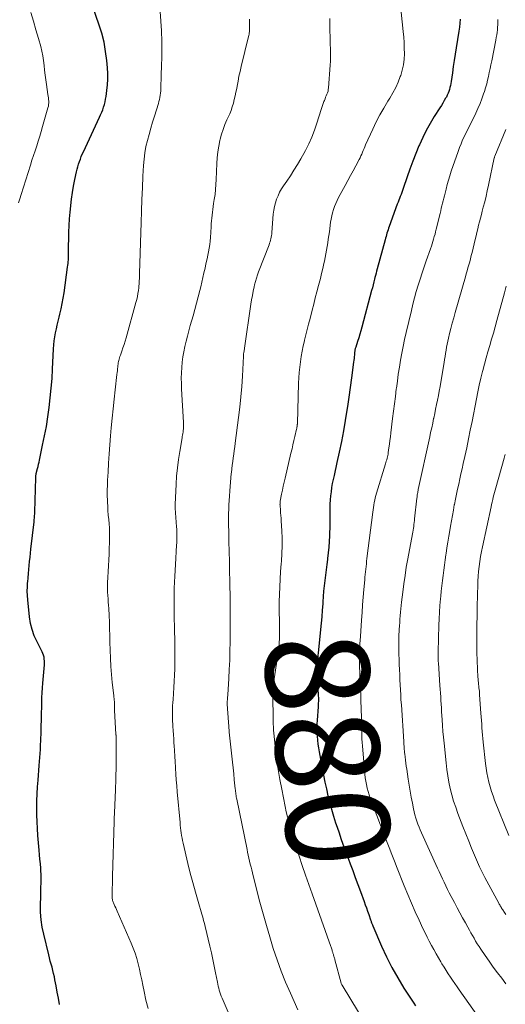
# Model space of a CAD drawing. Units: feet. Extents: x 2055000 to 2060005, y 534996 to 540000.
# Drawn here: x 2055201 to 2055295, y 535788 to 535979 of the extents above; entities that cross this region are included whole.
import ezdxf
from ezdxf.enums import TextEntityAlignment as Align

# ---------------------------------------------------------------- set-up
doc = ezdxf.new("R2010")
doc.units = ezdxf.units.FT
doc.header["$LTSCALE"] = 100
doc.header["$MEASUREMENT"] = 0
for name, color, linetype, lineweight in [('CONTOUR INDEX', 32, 'Continuous', 25), ('CONTOUR INDEX LABEL', 7, 'Continuous', 15), ('CONTOUR INTERMEDIATE', 40, 'Continuous', 15)]:
    doc.layers.add(name, color=color, linetype=linetype, lineweight=lineweight)
doc.styles.add('slant', font='romans.shx', dxfattribs={"oblique": 14.999978})

msp = doc.modelspace()

# ---------------------------------------------------------------- linework, layer by layer
at = {"layer": 'CONTOUR INDEX', "flags": 128}
for points, elevation in [([(2055208.54, 535788.46), (2055208.31, 535789.65), (2055208.09, 535790.84), (2055207.87, 535792.03), (2055207.66, 535793.18), (2055207.54, 535793.8), (2055207.4, 535794.41), (2055207.25, 535795.02), (2055207.09, 535795.63), (2055206.92, 535796.23), (2055206.76, 535796.84), (2055206.6, 535797.45), (2055206.45, 535798.06), (2055205.49, 535802), (2055205.2, 535803.4), (2055204.99, 535804.82), (2055204.89, 535806.25), (2055204.86, 535807.68), (2055204.9, 535809.34), (2055204.91, 535809.95), (2055204.93, 535810.57), (2055204.95, 535811.18), (2055204.98, 535811.79), (2055205, 535812.4), (2055205, 535813.01), (2055204.98, 535813.62), (2055204.94, 535814.23), (2055204.9, 535814.76), (2055204.84, 535815.63), (2055204.76, 535816.5), (2055204.69, 535817.37), (2055204.62, 535818.24), (2055204.37, 535821.07), (2055204.27, 535822.42), (2055204.19, 535823.76), (2055204.16, 535825.1), (2055204.14, 535826.45), (2055204.17, 535827.79), (2055204.21, 535829.14), (2055204.29, 535830.48), (2055204.39, 535831.82), (2055204.63, 535834.61), (2055204.7, 535835.4), (2055204.75, 535836.18), (2055204.8, 535836.97), (2055204.84, 535837.75), (2055204.86, 535838.05), (2055204.89, 535838.69), (2055204.92, 535839.33), (2055204.94, 535839.96), (2055204.97, 535840.6), (2055204.99, 535841.24), (2055205.01, 535841.88), (2055205.02, 535842.52), (2055205.04, 535843.15), (2055205.04, 535843.4), (2055205.06, 535844.16), (2055205.07, 535844.92), (2055205.09, 535845.68), (2055205.11, 535846.45), (2055205.12, 535846.8), (2055205.15, 535847.74), (2055205.19, 535848.68), (2055205.26, 535849.62), (2055205.33, 535850.55), (2055205.64, 535854.1), (2055205.66, 535854.47), (2055205.65, 535854.84), (2055205.6, 535855.2), (2055205.54, 535855.57), (2055205.44, 535855.93), (2055205.32, 535856.28), (2055205.18, 535856.62), (2055205.02, 535856.96), (2055204.19, 535858.55), (2055203.67, 535859.7), (2055203.24, 535860.88), (2055202.95, 535862.1), (2055202.75, 535863.34), (2055202.4, 535866.66), (2055202.33, 535867.5), (2055202.31, 535868.34), (2055202.33, 535869.18), (2055202.38, 535870.02), (2055202.39, 535870.14), (2055202.47, 535870.92), (2055202.55, 535871.71), (2055202.62, 535872.5), (2055202.7, 535873.28), (2055202.77, 535874.07), (2055202.85, 535874.86), (2055202.94, 535875.64), (2055203.02, 535876.43), (2055203.61, 535881.71), (2055203.64, 535881.96), (2055203.66, 535882.2), (2055203.68, 535882.44), (2055203.7, 535882.68), (2055203.72, 535882.92), (2055203.74, 535883.17), (2055203.75, 535883.41), (2055203.76, 535883.65), (2055203.94, 535890.25), (2055203.95, 535890.35), (2055203.95, 535890.45), (2055203.96, 535890.55), (2055203.97, 535890.65), (2055203.97, 535890.68), (2055203.98, 535890.77), (2055204, 535890.85), (2055204.01, 535890.93), (2055204.03, 535891.01), (2055204.05, 535891.1), (2055204.07, 535891.18), (2055204.09, 535891.26), (2055204.11, 535891.34), (2055204.28, 535892.01), (2055204.38, 535892.42), (2055204.49, 535892.84), (2055204.58, 535893.25), (2055204.67, 535893.67), (2055205.28, 535896.51), (2055205.65, 535898.34), (2055205.99, 535900.17), (2055206.28, 535902), (2055206.54, 535903.84), (2055206.76, 535905.69), (2055206.95, 535907.54), (2055207.09, 535909.4), (2055207.21, 535911.25), (2055207.4, 535915.14), (2055207.45, 535915.92), (2055207.53, 535916.7), (2055207.64, 535917.47), (2055207.77, 535918.23), (2055207.93, 535919), (2055208.1, 535919.76), (2055208.27, 535920.52), (2055208.46, 535921.28), (2055208.6, 535921.83), (2055208.85, 535922.86), (2055209.07, 535923.9), (2055209.25, 535924.95), (2055209.42, 535926), (2055210.1, 535930.95), (2055210.15, 535931.3), (2055210.19, 535931.65), (2055210.22, 535932), (2055210.24, 535932.35), (2055210.26, 535932.7), (2055210.27, 535933.05), (2055210.28, 535933.4), (2055210.29, 535933.75), (2055210.36, 535937.7), (2055210.41, 535938.99), (2055210.47, 535940.27), (2055210.57, 535941.55), (2055210.7, 535942.82), (2055210.7, 535942.85), (2055210.86, 535944.11), (2055211.04, 535945.37), (2055211.26, 535946.62), (2055211.51, 535947.87), (2055211.82, 535949.36), (2055211.94, 535949.86), (2055212.07, 535950.36), (2055212.21, 535950.85), (2055212.38, 535951.34), (2055212.56, 535951.82), (2055212.74, 535952.3), (2055212.94, 535952.77), (2055213.15, 535953.24), (2055216.26, 535959.9), (2055216.48, 535960.38), (2055216.68, 535960.87), (2055216.87, 535961.36), (2055217.04, 535961.86), (2055217.2, 535962.37), (2055217.33, 535962.88), (2055217.44, 535963.39), (2055217.52, 535963.91), (2055217.68, 535965.06), (2055217.79, 535966.16), (2055217.85, 535967.26), (2055217.84, 535968.37), (2055217.78, 535969.47), (2055217.66, 535970.87), (2055217.44, 535972.65), (2055217.13, 535974.42), (2055216.68, 535976.16), (2055216.14, 535977.88), (2055215.01, 535981.04)], 860), ([(2055285.92, 535978.84), (2055285.84, 535978.09), (2055285.74, 535977.33), (2055285.64, 535976.58), (2055285.13, 535973.34), (2055284.94, 535972.13), (2055284.76, 535970.91), (2055284.57, 535969.7), (2055284.39, 535968.48), (2055284.15, 535966.84), (2055284.08, 535966.45), (2055284.01, 535966.06), (2055283.92, 535965.67), (2055283.82, 535965.28), (2055283.7, 535964.91), (2055283.57, 535964.54), (2055283.41, 535964.18), (2055283.23, 535963.82), (2055283.09, 535963.58), (2055282.82, 535963.12), (2055282.55, 535962.66), (2055282.27, 535962.2), (2055281.99, 535961.75), (2055280.9, 535960.04), (2055280.1, 535958.72), (2055279.35, 535957.38), (2055278.66, 535955.99), (2055278.02, 535954.59), (2055277.93, 535954.38), (2055277.33, 535952.9), (2055276.74, 535951.41), (2055276.19, 535949.91), (2055275.66, 535948.4), (2055274.89, 535946.14), (2055274.75, 535945.76), (2055274.62, 535945.37), (2055274.48, 535945), (2055274.33, 535944.62), (2055274.18, 535944.24), (2055274.04, 535943.86), (2055273.9, 535943.48), (2055273.76, 535943.1), (2055272.18, 535938.77), (2055272.08, 535938.46), (2055271.97, 535938.15), (2055271.87, 535937.83), (2055271.77, 535937.52), (2055271.68, 535937.2), (2055271.59, 535936.88), (2055271.5, 535936.57), (2055271.42, 535936.25), (2055269.87, 535930.59), (2055269.76, 535930.18), (2055269.65, 535929.76), (2055269.54, 535929.34), (2055269.44, 535928.93), (2055269.37, 535928.64), (2055269.23, 535928.08), (2055269.08, 535927.52), (2055268.94, 535926.96), (2055268.79, 535926.4), (2055266.93, 535919.36), (2055266.73, 535918.66), (2055266.53, 535917.96), (2055266.32, 535917.27), (2055266.1, 535916.58), (2055265.72, 535915.47), (2055265.68, 535915.34), (2055265.64, 535915.21), (2055265.61, 535915.07), (2055265.58, 535914.94), (2055265.55, 535914.8), (2055265.53, 535914.67), (2055265.52, 535914.53), (2055265.5, 535914.39), (2055265.47, 535913.98), (2055265.44, 535913.63), (2055265.41, 535913.29), (2055265.37, 535912.94), (2055265.33, 535912.6), (2055264.93, 535909.56), (2055264.67, 535907.7), (2055264.41, 535905.84), (2055264.12, 535903.98), (2055263.82, 535902.12), (2055263.69, 535901.33), (2055263.34, 535899.29), (2055262.96, 535897.24), (2055262.54, 535895.21), (2055262.1, 535893.18), (2055261.54, 535890.69), (2055261.37, 535889.9), (2055261.21, 535889.12), (2055261.08, 535888.33), (2055260.96, 535887.53), (2055260.87, 535886.74), (2055260.8, 535885.94), (2055260.76, 535885.14), (2055260.75, 535884.33), (2055260.76, 535883.81), (2055260.76, 535882.74), (2055260.76, 535881.68), (2055260.73, 535880.61), (2055260.69, 535879.54), (2055260.67, 535879.04), (2055260.61, 535877.93), (2055260.52, 535876.83), (2055260.41, 535875.72), (2055260.28, 535874.62), (2055260.26, 535874.47), (2055260.13, 535873.45), (2055260, 535872.42), (2055259.87, 535871.4), (2055259.75, 535870.38), (2055259.64, 535869.35), (2055259.54, 535868.32), (2055259.46, 535867.3), (2055259.39, 535866.27), (2055259.36, 535865.86), (2055259.28, 535864.62), (2055259.18, 535863.39), (2055259.07, 535862.16), (2055258.95, 535860.93), (2055258.49, 535856.35), (2055258.44, 535855.92), (2055258.4, 535855.49), (2055258.37, 535855.06), (2055258.33, 535854.63), (2055258.31, 535854.2), (2055258.29, 535853.77), (2055258.29, 535853.33), (2055258.3, 535852.9), (2055258.51, 535848.05), (2055258.52, 535847.79), (2055258.52, 535847.53), (2055258.52, 535847.28), (2055258.52, 535847.02), (2055258.51, 535846.76), (2055258.5, 535846.5), (2055258.49, 535846.25), (2055258.47, 535845.99), (2055258.28, 535843.38), (2055258.24, 535842.61), (2055258.22, 535841.85), (2055258.24, 535841.08), (2055258.28, 535840.31), (2055258.35, 535839.54), (2055258.43, 535838.78), (2055258.54, 535838.02), (2055258.67, 535837.26), (2055259.26, 535834.09), (2055259.52, 535832.76), (2055259.79, 535831.43), (2055260.08, 535830.1), (2055260.37, 535828.78), (2055260.7, 535827.46), (2055261.04, 535826.16), (2055261.43, 535824.86), (2055261.84, 535823.56), (2055261.95, 535823.23), (2055262.44, 535821.78), (2055262.94, 535820.33), (2055263.46, 535818.89), (2055263.99, 535817.45), (2055264.66, 535815.64), (2055265.16, 535814.31), (2055265.65, 535812.98), (2055266.14, 535811.64), (2055266.63, 535810.3), (2055267.34, 535808.37), (2055267.57, 535807.73), (2055267.8, 535807.09), (2055268.02, 535806.46), (2055268.25, 535805.82), (2055268.59, 535804.83), (2055268.64, 535804.68), (2055268.69, 535804.54), (2055268.74, 535804.39), (2055268.79, 535804.25), (2055268.84, 535804.1), (2055268.9, 535803.96), (2055268.95, 535803.81), (2055269.01, 535803.67), (2055270.73, 535799.73), (2055271.69, 535797.64), (2055272.73, 535795.59), (2055273.85, 535793.59), (2055275.05, 535791.62), (2055276.92, 535788.7), (2055277.26, 535788.17)], 880)]:
    msp.add_lwpolyline(points, dxfattribs=dict(at, elevation=elevation))
at = {"layer": 'CONTOUR INTERMEDIATE', "flags": 128}
for points, elevation in [([(2055200.61, 535943.37), (2055200.88, 535944.16), (2055201.14, 535944.96), (2055202.93, 535950.66), (2055203.22, 535951.59), (2055203.52, 535952.52), (2055203.83, 535953.45), (2055204.13, 535954.38), (2055204.43, 535955.31), (2055204.73, 535956.25), (2055205.01, 535957.18), (2055205.28, 535958.12), (2055206.3, 535961.73), (2055206.38, 535962.05), (2055206.43, 535962.37), (2055206.45, 535962.7), (2055206.45, 535963.03), (2055206.43, 535963.36), (2055206.4, 535963.68), (2055206.36, 535964.01), (2055206.31, 535964.34), (2055206.01, 535966.22), (2055205.87, 535967.14), (2055205.75, 535968.07), (2055205.65, 535968.99), (2055205.56, 535969.92), (2055205.46, 535970.85), (2055205.32, 535971.76), (2055205.13, 535972.67), (2055204.9, 535973.58), (2055204.46, 535975.14), (2055203.98, 535976.82), (2055203.5, 535978.5), (2055203.01, 535980.18)], 856), ([(2055225.63, 535787.64), (2055225.21, 535789.27), (2055224.85, 535790.92), (2055224.61, 535792.17), (2055224.4, 535793.21), (2055224.19, 535794.25), (2055223.96, 535795.28), (2055223.72, 535796.31), (2055223.45, 535797.33), (2055223.14, 535798.34), (2055222.78, 535799.33), (2055222.38, 535800.31), (2055219.66, 535806.47), (2055219.52, 535806.79), (2055219.38, 535807.11), (2055219.23, 535807.43), (2055219.09, 535807.75), (2055218.94, 535808.07), (2055218.87, 535808.23), (2055218.82, 535808.39), (2055218.77, 535808.55), (2055218.74, 535808.72), (2055218.71, 535808.89), (2055218.69, 535809.06), (2055218.68, 535809.23), (2055218.68, 535809.4), (2055218.79, 535813.27), (2055218.85, 535815.37), (2055218.91, 535817.48), (2055218.97, 535819.58), (2055219.04, 535821.68), (2055219.17, 535825.97), (2055219.19, 535826.47), (2055219.21, 535826.96), (2055219.23, 535827.45), (2055219.26, 535827.95), (2055219.28, 535828.44), (2055219.3, 535828.94), (2055219.32, 535829.43), (2055219.34, 535829.92), (2055219.37, 535830.55), (2055219.4, 535831.35), (2055219.42, 535832.16), (2055219.44, 535832.96), (2055219.45, 535833.77), (2055219.5, 535839.24), (2055219.5, 535839.37), (2055219.5, 535839.51), (2055219.49, 535839.64), (2055219.49, 535839.78), (2055219.49, 535839.84), (2055219.48, 535839.94), (2055219.48, 535840.05), (2055219.47, 535840.15), (2055219.46, 535840.26), (2055219.45, 535840.36), (2055219.45, 535840.47), (2055219.44, 535840.57), (2055219.43, 535840.68), (2055219.16, 535845.24), (2055219.15, 535845.44), (2055219.14, 535845.63), (2055219.14, 535845.83), (2055219.14, 535846.03), (2055219.14, 535846.22), (2055219.13, 535846.42), (2055219.13, 535846.61), (2055219.12, 535846.81), (2055219.12, 535846.99), (2055219.1, 535847.28), (2055219.08, 535847.56), (2055219.05, 535847.84), (2055219.02, 535848.13), (2055218.72, 535850.67), (2055218.57, 535852.23), (2055218.44, 535853.79), (2055218.35, 535855.35), (2055218.3, 535856.91), (2055218.28, 535858.48), (2055218.25, 535859.77), (2055218.21, 535861.06), (2055218.16, 535862.35), (2055218.1, 535863.64), (2055218.03, 535864.96), (2055217.99, 535865.59), (2055217.95, 535866.22), (2055217.9, 535866.85), (2055217.85, 535867.48), (2055217.8, 535868.11), (2055217.78, 535868.74), (2055217.79, 535869.37), (2055217.82, 535870), (2055217.88, 535870.98), (2055217.95, 535872.11), (2055218.01, 535873.23), (2055218.06, 535874.36), (2055218.09, 535875.48), (2055218.17, 535878.85), (2055218.18, 535879.69), (2055218.16, 535880.53), (2055218.11, 535881.36), (2055218.04, 535882.2), (2055217.96, 535883.04), (2055217.89, 535883.88), (2055217.84, 535884.71), (2055217.8, 535885.55), (2055217.79, 535885.85), (2055217.76, 535886.84), (2055217.76, 535887.82), (2055217.78, 535888.81), (2055217.82, 535889.8), (2055217.91, 535891.33), (2055218.02, 535893.09), (2055218.14, 535894.84), (2055218.27, 535896.6), (2055218.41, 535898.35), (2055218.54, 535899.9), (2055218.7, 535901.74), (2055218.88, 535903.58), (2055219.07, 535905.42), (2055219.27, 535907.26), (2055219.61, 535910.18), (2055219.66, 535910.56), (2055219.7, 535910.93), (2055219.74, 535911.31), (2055219.79, 535911.68), (2055219.81, 535911.92), (2055219.85, 535912.18), (2055219.89, 535912.43), (2055219.94, 535912.68), (2055219.99, 535912.93), (2055220.05, 535913.18), (2055220.12, 535913.42), (2055220.19, 535913.67), (2055220.28, 535913.91), (2055220.56, 535914.71), (2055220.78, 535915.35), (2055220.99, 535915.99), (2055221.19, 535916.64), (2055221.38, 535917.29), (2055223.29, 535924.13), (2055223.44, 535924.71), (2055223.57, 535925.29), (2055223.68, 535925.88), (2055223.77, 535926.46), (2055223.83, 535926.96), (2055223.87, 535927.3), (2055223.91, 535927.65), (2055223.93, 535927.99), (2055223.94, 535928.34), (2055223.95, 535928.68), (2055223.96, 535929.03), (2055223.97, 535929.37), (2055223.98, 535929.72), (2055224.27, 535939.54), (2055224.35, 535941.79), (2055224.43, 535944.04), (2055224.54, 535946.3), (2055224.65, 535948.55), (2055224.76, 535950.6), (2055224.86, 535951.82), (2055225.01, 535953.03), (2055225.23, 535954.23), (2055225.5, 535955.42), (2055225.82, 535956.61), (2055226.14, 535957.79), (2055226.49, 535958.96), (2055226.86, 535960.13), (2055227.63, 535962.55), (2055227.74, 535962.95), (2055227.85, 535963.36), (2055227.93, 535963.76), (2055228, 535964.17), (2055228.05, 535964.59), (2055228.09, 535965), (2055228.11, 535965.42), (2055228.13, 535965.84), (2055228.16, 535967.69), (2055228.18, 535968.55), (2055228.2, 535969.41), (2055228.23, 535970.26), (2055228.26, 535971.12), (2055228.28, 535971.98), (2055228.29, 535972.84), (2055228.28, 535973.7), (2055228.26, 535974.56), (2055228.2, 535976.59), (2055228.11, 535978.47), (2055227.98, 535980.34)], 864), ([(2055267.72, 535784.52), (2055263.1, 535792.14), (2055263.04, 535792.25), (2055262.99, 535792.36), (2055262.94, 535792.47), (2055262.91, 535792.59), (2055261.71, 535797.08), (2055261.67, 535797.24), (2055261.62, 535797.41), (2055261.57, 535797.57), (2055261.52, 535797.74), (2055261.5, 535797.8), (2055261.46, 535797.94), (2055261.42, 535798.07), (2055261.38, 535798.2), (2055261.34, 535798.33), (2055261.3, 535798.47), (2055261.26, 535798.6), (2055261.21, 535798.73), (2055261.17, 535798.86), (2055261.15, 535798.96), (2055261.09, 535799.14), (2055261.03, 535799.31), (2055260.97, 535799.49), (2055260.91, 535799.67), (2055257.3, 535809.8), (2055256.66, 535811.63), (2055256.02, 535813.46), (2055255.4, 535815.29), (2055254.78, 535817.13), (2055254.2, 535818.89), (2055253.89, 535819.85), (2055253.59, 535820.81), (2055253.31, 535821.78), (2055253.04, 535822.75), (2055252.79, 535823.73), (2055252.55, 535824.71), (2055252.33, 535825.7), (2055252.13, 535826.68), (2055251.45, 535830.06), (2055251.1, 535831.95), (2055250.78, 535833.84), (2055250.51, 535835.74), (2055250.27, 535837.65), (2055249.97, 535840.29), (2055249.91, 535840.88), (2055249.87, 535841.47), (2055249.84, 535842.06), (2055249.82, 535842.66), (2055249.81, 535843.25), (2055249.79, 535843.84), (2055249.78, 535844.44), (2055249.77, 535845.03), (2055249.76, 535845.48), (2055249.74, 535846.3), (2055249.74, 535847.12), (2055249.75, 535847.94), (2055249.76, 535848.75), (2055249.77, 535848.83), (2055249.81, 535849.68), (2055249.87, 535850.54), (2055249.97, 535851.39), (2055250.09, 535852.23), (2055250.63, 535855.62), (2055250.7, 535856.1), (2055250.77, 535856.59), (2055250.84, 535857.07), (2055250.9, 535857.55), (2055250.94, 535858.04), (2055250.98, 535858.52), (2055251, 535859.01), (2055251.02, 535859.49), (2055251.02, 535859.93), (2055251.02, 535860.64), (2055251.02, 535861.35), (2055251.01, 535862.05), (2055250.99, 535862.76), (2055250.99, 535863.02), (2055250.97, 535863.85), (2055250.96, 535864.68), (2055250.97, 535865.52), (2055250.98, 535866.35), (2055251.01, 535867.65), (2055251.06, 535869.14), (2055251.13, 535870.62), (2055251.22, 535872.11), (2055251.33, 535873.59), (2055251.37, 535874.13), (2055251.46, 535875.6), (2055251.51, 535877.07), (2055251.5, 535878.54), (2055251.44, 535880.01), (2055251.34, 535881.91), (2055251.31, 535882.43), (2055251.27, 535882.96), (2055251.23, 535883.48), (2055251.19, 535884.01), (2055251.12, 535884.84), (2055251.11, 535884.95), (2055251.1, 535885.06), (2055251.11, 535885.16), (2055251.11, 535885.27), (2055251.12, 535885.38), (2055251.13, 535885.49), (2055251.14, 535885.6), (2055251.16, 535885.7), (2055251.42, 535887.05), (2055251.57, 535887.83), (2055251.73, 535888.61), (2055251.9, 535889.39), (2055252.08, 535890.17), (2055253.23, 535895.01), (2055253.43, 535895.81), (2055253.61, 535896.62), (2055253.8, 535897.42), (2055253.99, 535898.23), (2055254.31, 535899.64), (2055254.33, 535899.74), (2055254.35, 535899.84), (2055254.37, 535899.94), (2055254.39, 535900.05), (2055254.4, 535900.08), (2055254.41, 535900.17), (2055254.43, 535900.25), (2055254.44, 535900.33), (2055254.45, 535900.42), (2055254.45, 535900.5), (2055254.46, 535900.59), (2055254.46, 535900.67), (2055254.47, 535900.75), (2055254.69, 535908.51), (2055254.74, 535909.55), (2055254.81, 535910.58), (2055254.91, 535911.62), (2055255.04, 535912.65), (2055255.19, 535913.68), (2055255.37, 535914.7), (2055255.59, 535915.71), (2055255.83, 535916.72), (2055255.85, 535916.8), (2055256.11, 535917.85), (2055256.38, 535918.9), (2055256.64, 535919.95), (2055256.91, 535921), (2055257.33, 535922.64), (2055257.63, 535923.82), (2055257.93, 535925.01), (2055258.23, 535926.19), (2055258.54, 535927.37), (2055258.66, 535927.84), (2055258.9, 535928.78), (2055259.13, 535929.73), (2055259.35, 535930.68), (2055259.57, 535931.62), (2055259.68, 535932.12), (2055259.83, 535932.82), (2055259.97, 535933.53), (2055260.1, 535934.23), (2055260.22, 535934.94), (2055260.33, 535935.65), (2055260.44, 535936.36), (2055260.54, 535937.08), (2055260.64, 535937.79), (2055260.88, 535939.61), (2055260.98, 535940.23), (2055261.1, 535940.85), (2055261.26, 535941.46), (2055261.43, 535942.06), (2055261.63, 535942.66), (2055261.86, 535943.24), (2055262.12, 535943.81), (2055262.4, 535944.38), (2055263.69, 535946.75), (2055264.2, 535947.7), (2055264.71, 535948.64), (2055265.22, 535949.58), (2055265.73, 535950.53), (2055266.39, 535951.73), (2055266.57, 535952.08), (2055266.74, 535952.43), (2055266.89, 535952.78), (2055267.04, 535953.14), (2055267.19, 535953.5), (2055267.34, 535953.86), (2055267.49, 535954.22), (2055267.65, 535954.57), (2055269.04, 535957.64), (2055269.7, 535959.02), (2055270.4, 535960.37), (2055271.15, 535961.7), (2055271.94, 535963), (2055272.31, 535963.59), (2055272.9, 535964.6), (2055273.45, 535965.64), (2055273.92, 535966.71), (2055274.34, 535967.8), (2055274.41, 535968), (2055274.71, 535969.02), (2055274.93, 535970.06), (2055275.06, 535971.11), (2055275.12, 535972.18), (2055275.1, 535973.25), (2055275.06, 535974.33), (2055274.99, 535975.4), (2055274.9, 535976.47), (2055274.49, 535980.24)], 876), ([(2055241.69, 535785.63), (2055239.92, 535789.69), (2055239.77, 535790.06), (2055239.63, 535790.43), (2055239.5, 535790.81), (2055239.38, 535791.19), (2055239.27, 535791.58), (2055239.18, 535791.96), (2055239.09, 535792.35), (2055239.01, 535792.75), (2055238.67, 535794.55), (2055238.42, 535795.84), (2055238.15, 535797.13), (2055237.87, 535798.42), (2055237.57, 535799.7), (2055236.66, 535803.48), (2055236.51, 535804.09), (2055236.35, 535804.69), (2055236.18, 535805.29), (2055236.01, 535805.89), (2055235.29, 535808.34), (2055234.77, 535810.16), (2055234.26, 535812), (2055233.79, 535813.84), (2055233.34, 535815.68), (2055232.4, 535819.63), (2055232.29, 535820.12), (2055232.2, 535820.61), (2055232.11, 535821.1), (2055232.04, 535821.59), (2055231.97, 535822.09), (2055231.91, 535822.59), (2055231.86, 535823.08), (2055231.81, 535823.58), (2055231.28, 535829.55), (2055231.18, 535830.69), (2055231.09, 535831.83), (2055231.01, 535832.98), (2055230.93, 535834.12), (2055230.92, 535834.32), (2055230.85, 535835.36), (2055230.79, 535836.4), (2055230.72, 535837.44), (2055230.66, 535838.49), (2055230.63, 535838.96), (2055230.58, 535839.76), (2055230.53, 535840.57), (2055230.47, 535841.38), (2055230.42, 535842.18), (2055230.39, 535842.61), (2055230.36, 535843.2), (2055230.34, 535843.8), (2055230.33, 535844.39), (2055230.34, 535844.99), (2055230.36, 535845.59), (2055230.38, 535846.19), (2055230.42, 535846.78), (2055230.46, 535847.38), (2055230.55, 535848.55), (2055230.64, 535849.73), (2055230.7, 535850.91), (2055230.75, 535852.1), (2055230.77, 535853.28), (2055230.83, 535857.96), (2055230.83, 535858.04), (2055230.83, 535858.11), (2055230.83, 535858.19), (2055230.83, 535858.27), (2055230.83, 535858.35), (2055230.83, 535858.43), (2055230.82, 535858.51), (2055230.82, 535858.59), (2055230.8, 535859.04), (2055230.78, 535859.34), (2055230.77, 535859.64), (2055230.76, 535859.94), (2055230.76, 535860.25), (2055230.69, 535864.29), (2055230.67, 535866.59), (2055230.7, 535868.9), (2055230.78, 535871.2), (2055230.91, 535873.5), (2055231.15, 535877.22), (2055231.18, 535877.66), (2055231.2, 535878.1), (2055231.21, 535878.54), (2055231.22, 535878.97), (2055231.21, 535879.41), (2055231.2, 535879.85), (2055231.18, 535880.29), (2055231.15, 535880.73), (2055230.87, 535884.33), (2055230.86, 535884.42), (2055230.86, 535884.52), (2055230.85, 535884.62), (2055230.85, 535884.71), (2055230.84, 535884.81), (2055230.84, 535884.91), (2055230.84, 535885), (2055230.85, 535885.1), (2055231.03, 535888.97), (2055231.14, 535890.57), (2055231.29, 535892.16), (2055231.49, 535893.75), (2055231.74, 535895.34), (2055232.19, 535897.93), (2055232.24, 535898.22), (2055232.28, 535898.5), (2055232.33, 535898.78), (2055232.38, 535899.07), (2055232.4, 535899.22), (2055232.43, 535899.43), (2055232.46, 535899.64), (2055232.47, 535899.85), (2055232.48, 535900.06), (2055232.48, 535900.27), (2055232.48, 535900.48), (2055232.47, 535900.69), (2055232.46, 535900.91), (2055232.1, 535907.42), (2055232.06, 535908.45), (2055232.05, 535909.48), (2055232.08, 535910.5), (2055232.13, 535911.53), (2055232.23, 535912.56), (2055232.35, 535913.58), (2055232.53, 535914.59), (2055232.73, 535915.6), (2055232.74, 535915.61), (2055232.98, 535916.63), (2055233.23, 535917.63), (2055233.49, 535918.64), (2055233.77, 535919.64), (2055234.32, 535921.53), (2055234.66, 535922.76), (2055235, 535923.99), (2055235.32, 535925.22), (2055235.63, 535926.46), (2055235.79, 535927.14), (2055236.01, 535928.04), (2055236.22, 535928.94), (2055236.43, 535929.84), (2055236.63, 535930.74), (2055236.73, 535931.18), (2055236.88, 535931.87), (2055237.02, 535932.55), (2055237.16, 535933.23), (2055237.3, 535933.92), (2055237.43, 535934.6), (2055237.53, 535935.29), (2055237.61, 535935.99), (2055237.66, 535936.68), (2055237.79, 535938.74), (2055237.83, 535939.3), (2055237.88, 535939.87), (2055237.93, 535940.43), (2055237.99, 535940.99), (2055238.05, 535941.55), (2055238.13, 535942.11), (2055238.21, 535942.67), (2055238.29, 535943.23), (2055238.42, 535944.02), (2055238.56, 535944.98), (2055238.67, 535945.94), (2055238.75, 535946.9), (2055238.8, 535947.87), (2055238.92, 535950.98), (2055239, 535952.1), (2055239.11, 535953.21), (2055239.29, 535954.32), (2055239.51, 535955.42), (2055239.57, 535955.66), (2055239.82, 535956.62), (2055240.12, 535957.57), (2055240.48, 535958.5), (2055240.87, 535959.41), (2055241.1, 535959.9), (2055241.4, 535960.56), (2055241.67, 535961.24), (2055241.9, 535961.94), (2055242.11, 535962.64), (2055242.29, 535963.35), (2055242.46, 535964.06), (2055242.61, 535964.78), (2055242.75, 535965.5), (2055242.83, 535965.94), (2055243, 535966.89), (2055243.19, 535967.83), (2055243.4, 535968.76), (2055243.62, 535969.7), (2055245.05, 535975.5), (2055245.1, 535975.74), (2055245.14, 535975.98), (2055245.17, 535976.21), (2055245.2, 535976.45), (2055245.21, 535976.7), (2055245.23, 535976.94), (2055245.23, 535977.18), (2055245.23, 535977.42), (2055245.23, 535977.59), (2055245.23, 535977.92), (2055245.23, 535978.24), (2055245.22, 535978.57), (2055245.22, 535978.89)], 868), ([(2055254.58, 535787.42), (2055253.11, 535790.6), (2055252.18, 535792.73), (2055251.31, 535794.87), (2055250.53, 535797.06), (2055249.81, 535799.26), (2055249.14, 535801.49), (2055248.48, 535803.73), (2055247.84, 535805.97), (2055247.24, 535808.22), (2055246.65, 535810.48), (2055245.8, 535813.87), (2055245.66, 535814.44), (2055245.52, 535815), (2055245.38, 535815.57), (2055245.25, 535816.14), (2055245.11, 535816.71), (2055244.98, 535817.28), (2055244.86, 535817.85), (2055244.74, 535818.42), (2055242.76, 535828.09), (2055242.71, 535828.34), (2055242.66, 535828.59), (2055242.62, 535828.84), (2055242.59, 535829.09), (2055242.55, 535829.34), (2055242.52, 535829.6), (2055242.49, 535829.85), (2055242.47, 535830.1), (2055242.29, 535831.87), (2055242.17, 535833.01), (2055242.05, 535834.15), (2055241.93, 535835.29), (2055241.8, 535836.42), (2055241.29, 535841.04), (2055241.29, 535841.06), (2055241.29, 535841.08), (2055241.28, 535841.1), (2055241.28, 535841.12), (2055241.27, 535841.2), (2055241.27, 535841.22), (2055241.27, 535841.24), (2055241.27, 535841.26), (2055241.27, 535841.28), (2055240.93, 535846.48), (2055240.92, 535846.59), (2055240.92, 535846.7), (2055240.92, 535846.81), (2055240.92, 535846.93), (2055240.92, 535847.04), (2055240.93, 535847.15), (2055240.94, 535847.26), (2055240.95, 535847.37), (2055240.97, 535847.52), (2055240.99, 535847.71), (2055241, 535847.9), (2055241.02, 535848.09), (2055241.03, 535848.28), (2055241.22, 535851.44), (2055241.32, 535853.21), (2055241.39, 535854.98), (2055241.43, 535856.75), (2055241.46, 535858.52), (2055241.49, 535865.69), (2055241.49, 535865.8), (2055241.49, 535865.9), (2055241.49, 535866.01), (2055241.49, 535866.12), (2055241.49, 535866.23), (2055241.49, 535866.33), (2055241.48, 535866.44), (2055241.48, 535866.55), (2055241.42, 535870.28), (2055241.38, 535872.18), (2055241.34, 535874.08), (2055241.3, 535875.99), (2055241.26, 535877.89), (2055241.2, 535880.04), (2055241.18, 535880.87), (2055241.17, 535881.7), (2055241.17, 535882.53), (2055241.18, 535883.36), (2055241.2, 535884.18), (2055241.23, 535885.01), (2055241.27, 535885.84), (2055241.33, 535886.67), (2055241.41, 535887.72), (2055241.48, 535888.55), (2055241.55, 535889.37), (2055241.63, 535890.2), (2055241.71, 535891.03), (2055241.73, 535891.25), (2055241.81, 535891.96), (2055241.89, 535892.68), (2055241.98, 535893.39), (2055242.07, 535894.1), (2055242.17, 535894.81), (2055242.27, 535895.52), (2055242.36, 535896.23), (2055242.46, 535896.94), (2055243.1, 535901.9), (2055243.34, 535903.88), (2055243.54, 535905.86), (2055243.71, 535907.85), (2055243.84, 535909.85), (2055244.06, 535913.72), (2055244.06, 535913.77), (2055244.07, 535913.83), (2055244.07, 535913.89), (2055244.07, 535913.95), (2055244.07, 535914.04), (2055244.08, 535914.14), (2055244.15, 535914.53), (2055244.19, 535914.72), (2055244.22, 535914.9), (2055244.25, 535915.08), (2055244.28, 535915.27), (2055245.49, 535923.8), (2055245.62, 535924.65), (2055245.77, 535925.49), (2055245.94, 535926.32), (2055246.12, 535927.16), (2055246.21, 535927.54), (2055246.37, 535928.18), (2055246.55, 535928.81), (2055246.76, 535929.43), (2055246.98, 535930.05), (2055249.01, 535935.27), (2055249.11, 535935.55), (2055249.21, 535935.84), (2055249.29, 535936.14), (2055249.36, 535936.43), (2055249.42, 535936.73), (2055249.47, 535937.03), (2055249.5, 535937.33), (2055249.53, 535937.64), (2055249.81, 535941.21), (2055249.89, 535941.94), (2055250.02, 535942.66), (2055250.21, 535943.37), (2055250.44, 535944.07), (2055250.73, 535944.75), (2055251.04, 535945.42), (2055251.41, 535946.06), (2055251.81, 535946.68), (2055252.41, 535947.55), (2055253.12, 535948.6), (2055253.81, 535949.67), (2055254.46, 535950.75), (2055255.1, 535951.85), (2055256.01, 535953.49), (2055256.66, 535954.77), (2055257.26, 535956.06), (2055257.77, 535957.39), (2055258.23, 535958.75), (2055259.03, 535961.39), (2055259.16, 535961.79), (2055259.3, 535962.19), (2055259.44, 535962.59), (2055259.6, 535962.98), (2055259.67, 535963.17), (2055259.8, 535963.47), (2055259.92, 535963.77), (2055260.05, 535964.06), (2055260.17, 535964.36), (2055260.29, 535964.65), (2055260.38, 535964.96), (2055260.44, 535965.27), (2055260.48, 535965.59), (2055260.8, 535969.96), (2055260.85, 535970.77), (2055260.87, 535971.58), (2055260.87, 535972.39), (2055260.84, 535973.19), (2055260.81, 535974), (2055260.78, 535974.81), (2055260.77, 535975.62), (2055260.76, 535976.42), (2055260.76, 535976.9), (2055260.75, 535977.95), (2055260.76, 535979)], 872), ([(2055289.44, 535785.99), (2055285.73, 535791.27), (2055285.3, 535791.88), (2055284.87, 535792.49), (2055284.45, 535793.11), (2055284.03, 535793.73), (2055283.6, 535794.37), (2055283.19, 535795), (2055282.79, 535795.64), (2055282.39, 535796.28), (2055282.17, 535796.65), (2055281.7, 535797.44), (2055281.24, 535798.23), (2055280.79, 535799.04), (2055280.36, 535799.84), (2055279.93, 535800.66), (2055279.52, 535801.48), (2055279.11, 535802.3), (2055278.72, 535803.13), (2055277.96, 535804.73), (2055277.21, 535806.37), (2055276.48, 535808.02), (2055275.78, 535809.68), (2055275.1, 535811.36), (2055273.63, 535815.13), (2055273.37, 535815.79), (2055273.11, 535816.45), (2055272.85, 535817.11), (2055272.6, 535817.77), (2055272.34, 535818.43), (2055272.08, 535819.09), (2055271.83, 535819.76), (2055271.57, 535820.42), (2055268.76, 535827.69), (2055268.53, 535828.33), (2055268.31, 535828.97), (2055268.12, 535829.62), (2055267.95, 535830.27), (2055267.8, 535830.93), (2055267.68, 535831.6), (2055267.58, 535832.26), (2055267.51, 535832.94), (2055267.02, 535838.4), (2055266.97, 535839.09), (2055266.92, 535839.78), (2055266.9, 535840.47), (2055266.88, 535841.16), (2055266.87, 535841.85), (2055266.86, 535842.54), (2055266.84, 535843.23), (2055266.83, 535843.92), (2055266.74, 535847.22), (2055266.73, 535847.57), (2055266.72, 535847.92), (2055266.7, 535848.26), (2055266.69, 535848.61), (2055266.67, 535848.95), (2055266.65, 535849.3), (2055266.63, 535849.65), (2055266.61, 535849.99), (2055266.6, 535850.3), (2055266.57, 535850.8), (2055266.55, 535851.3), (2055266.53, 535851.8), (2055266.52, 535852.3), (2055266.49, 535854.05), (2055266.48, 535855.42), (2055266.49, 535856.79), (2055266.55, 535858.17), (2055266.63, 535859.54), (2055266.85, 535862.73), (2055266.95, 535864.2), (2055267.06, 535865.67), (2055267.18, 535867.14), (2055267.3, 535868.61), (2055267.47, 535870.52), (2055267.51, 535871.03), (2055267.56, 535871.54), (2055267.61, 535872.06), (2055267.67, 535872.57), (2055267.72, 535873.08), (2055267.78, 535873.59), (2055267.84, 535874.1), (2055267.9, 535874.61), (2055269.04, 535883.57), (2055269.1, 535884.04), (2055269.17, 535884.5), (2055269.24, 535884.96), (2055269.32, 535885.43), (2055269.41, 535885.89), (2055269.51, 535886.34), (2055269.63, 535886.8), (2055269.75, 535887.25), (2055271.48, 535892.93), (2055271.56, 535893.19), (2055271.64, 535893.46), (2055271.72, 535893.73), (2055271.79, 535894), (2055271.86, 535894.28), (2055271.92, 535894.55), (2055271.97, 535894.82), (2055272.01, 535895.1), (2055272.14, 535895.99), (2055272.24, 535896.72), (2055272.34, 535897.44), (2055272.44, 535898.17), (2055272.53, 535898.89), (2055272.86, 535901.66), (2055273.04, 535903.1), (2055273.21, 535904.54), (2055273.39, 535905.97), (2055273.57, 535907.41), (2055273.59, 535907.58), (2055273.77, 535908.93), (2055273.95, 535910.28), (2055274.16, 535911.62), (2055274.37, 535912.96), (2055274.61, 535914.3), (2055274.86, 535915.63), (2055275.15, 535916.96), (2055275.45, 535918.28), (2055276.47, 535922.59), (2055276.77, 535923.81), (2055277.09, 535925.02), (2055277.43, 535926.23), (2055277.79, 535927.43), (2055278.16, 535928.62), (2055278.55, 535929.82), (2055278.95, 535931.01), (2055279.36, 535932.19), (2055280.18, 535934.51), (2055280.34, 535934.97), (2055280.49, 535935.44), (2055280.63, 535935.9), (2055280.77, 535936.37), (2055280.91, 535936.85), (2055281.04, 535937.32), (2055281.16, 535937.79), (2055281.28, 535938.27), (2055282.02, 535941.34), (2055282.14, 535941.83), (2055282.26, 535942.32), (2055282.38, 535942.81), (2055282.5, 535943.29), (2055282.62, 535943.78), (2055282.74, 535944.27), (2055282.86, 535944.75), (2055282.98, 535945.24), (2055283.17, 535946.02), (2055283.39, 535946.89), (2055283.63, 535947.75), (2055283.9, 535948.61), (2055284.18, 535949.47), (2055285.5, 535953.31), (2055285.77, 535954.06), (2055286.06, 535954.79), (2055286.38, 535955.52), (2055286.72, 535956.23), (2055287.07, 535956.94), (2055287.43, 535957.65), (2055287.78, 535958.37), (2055288.12, 535959.08), (2055288.92, 535960.72), (2055289.34, 535961.63), (2055289.73, 535962.55), (2055290.09, 535963.49), (2055290.42, 535964.44), (2055290.58, 535964.91), (2055290.81, 535965.63), (2055291.02, 535966.36), (2055291.2, 535967.09), (2055291.37, 535967.82), (2055291.53, 535968.56), (2055291.69, 535969.31), (2055291.84, 535970.05), (2055291.99, 535970.79), (2055292.79, 535974.84), (2055292.88, 535975.33), (2055292.96, 535975.82), (2055293.02, 535976.32), (2055293.08, 535976.81), (2055293.11, 535977.3), (2055293.14, 535977.8), (2055293.14, 535978.3), (2055293.14, 535978.79)], 884), ([(2055294.74, 535792.45), (2055293.93, 535793.5), (2055293.1, 535794.58), (2055292.29, 535795.68), (2055291.5, 535796.79), (2055290.72, 535797.91), (2055289.88, 535799.14), (2055289.54, 535799.66), (2055289.21, 535800.17), (2055288.89, 535800.7), (2055288.58, 535801.23), (2055288.28, 535801.76), (2055287.97, 535802.3), (2055287.67, 535802.83), (2055287.37, 535803.37), (2055286.9, 535804.23), (2055286.36, 535805.2), (2055285.83, 535806.17), (2055285.3, 535807.15), (2055284.78, 535808.12), (2055284.14, 535809.33), (2055283.79, 535810.01), (2055283.45, 535810.68), (2055283.11, 535811.36), (2055282.79, 535812.05), (2055282.47, 535812.74), (2055282.15, 535813.42), (2055281.84, 535814.11), (2055281.52, 535814.8), (2055278.43, 535821.61), (2055278.19, 535822.18), (2055277.95, 535822.74), (2055277.73, 535823.32), (2055277.52, 535823.89), (2055277.33, 535824.48), (2055277.16, 535825.06), (2055277.01, 535825.66), (2055276.88, 535826.26), (2055276.67, 535827.36), (2055276.46, 535828.51), (2055276.25, 535829.67), (2055276.06, 535830.82), (2055275.87, 535831.98), (2055275.57, 535833.92), (2055275.49, 535834.51), (2055275.41, 535835.09), (2055275.33, 535835.68), (2055275.26, 535836.27), (2055275.2, 535836.83), (2055275.16, 535837.14), (2055275.13, 535837.44), (2055275.11, 535837.75), (2055275.08, 535838.06), (2055275.06, 535838.36), (2055275.04, 535838.67), (2055275.02, 535838.98), (2055275, 535839.28), (2055274.54, 535846.32), (2055274.47, 535847.3), (2055274.41, 535848.27), (2055274.36, 535849.25), (2055274.31, 535850.22), (2055274.26, 535851.2), (2055274.22, 535852.17), (2055274.18, 535853.15), (2055274.14, 535854.13), (2055274.05, 535857.09), (2055274.04, 535857.51), (2055274.03, 535857.93), (2055274.03, 535858.34), (2055274.03, 535858.76), (2055274.03, 535859.18), (2055274.04, 535859.6), (2055274.06, 535860.02), (2055274.09, 535860.43), (2055274.12, 535860.92), (2055274.17, 535861.59), (2055274.22, 535862.25), (2055274.27, 535862.91), (2055274.32, 535863.57), (2055274.38, 535864.24), (2055274.45, 535864.9), (2055274.52, 535865.56), (2055274.59, 535866.22), (2055274.82, 535868.12), (2055275.02, 535869.73), (2055275.25, 535871.34), (2055275.5, 535872.94), (2055275.78, 535874.54), (2055276.67, 535879.38), (2055276.74, 535879.74), (2055276.8, 535880.11), (2055276.86, 535880.47), (2055276.92, 535880.84), (2055276.97, 535881.21), (2055277.02, 535881.58), (2055277.07, 535881.95), (2055277.11, 535882.31), (2055277.54, 535886.3), (2055277.57, 535886.51), (2055277.59, 535886.72), (2055277.62, 535886.94), (2055277.66, 535887.15), (2055277.7, 535887.36), (2055277.73, 535887.57), (2055277.78, 535887.77), (2055277.82, 535887.98), (2055280.01, 535898.12), (2055280.2, 535899.01), (2055280.4, 535899.91), (2055280.59, 535900.81), (2055280.78, 535901.71), (2055280.8, 535901.77), (2055280.98, 535902.64), (2055281.16, 535903.51), (2055281.35, 535904.38), (2055281.53, 535905.25), (2055281.7, 535906.12), (2055281.87, 535906.99), (2055282.02, 535907.87), (2055282.17, 535908.74), (2055282.79, 535912.52), (2055282.89, 535913.11), (2055282.98, 535913.7), (2055283.08, 535914.28), (2055283.18, 535914.87), (2055283.29, 535915.45), (2055283.4, 535916.04), (2055283.52, 535916.62), (2055283.66, 535917.2), (2055283.87, 535918.09), (2055284.12, 535919.11), (2055284.38, 535920.13), (2055284.66, 535921.15), (2055284.94, 535922.16), (2055286.91, 535929.06), (2055287.08, 535929.65), (2055287.25, 535930.23), (2055287.41, 535930.82), (2055287.58, 535931.4), (2055287.74, 535931.99), (2055287.9, 535932.58), (2055288.05, 535933.17), (2055288.19, 535933.76), (2055288.8, 535936.3), (2055288.96, 535936.98), (2055289.13, 535937.67), (2055289.3, 535938.36), (2055289.47, 535939.05), (2055289.64, 535939.73), (2055289.82, 535940.42), (2055289.99, 535941.1), (2055290.17, 535941.79), (2055290.37, 535942.53), (2055290.64, 535943.59), (2055290.9, 535944.65), (2055291.14, 535945.71), (2055291.38, 535946.78), (2055292.49, 535952.07), (2055292.5, 535952.09), (2055292.5, 535952.11), (2055292.51, 535952.13), (2055292.51, 535952.16), (2055292.56, 535952.28), (2055292.59, 535952.36), (2055294.72, 535957.52)], 888), ([(2055294.71, 535805.84), (2055294.45, 535806.23), (2055294.13, 535806.7), (2055294.03, 535806.86), (2055293.93, 535807.02), (2055293.83, 535807.18), (2055293.73, 535807.35), (2055293.63, 535807.51), (2055293.54, 535807.68), (2055293.44, 535807.84), (2055293.35, 535808.01), (2055290.66, 535812.95), (2055290.52, 535813.21), (2055290.38, 535813.47), (2055290.25, 535813.73), (2055290.12, 535814), (2055289.99, 535814.26), (2055289.87, 535814.53), (2055289.75, 535814.8), (2055289.63, 535815.06), (2055288.69, 535817.27), (2055288.11, 535818.65), (2055287.54, 535820.03), (2055286.98, 535821.42), (2055286.44, 535822.82), (2055285.45, 535825.37), (2055285.03, 535826.56), (2055284.63, 535827.75), (2055284.29, 535828.96), (2055283.98, 535830.17), (2055283.72, 535831.4), (2055283.5, 535832.64), (2055283.31, 535833.88), (2055283.17, 535835.13), (2055282.78, 535838.95), (2055282.67, 535840.08), (2055282.58, 535841.21), (2055282.49, 535842.34), (2055282.42, 535843.47), (2055282.37, 535844.3), (2055282.32, 535845.02), (2055282.28, 535845.74), (2055282.24, 535846.46), (2055282.19, 535847.19), (2055282.15, 535847.91), (2055282.1, 535848.63), (2055282.06, 535849.35), (2055282, 535850.07), (2055281.69, 535854.47), (2055281.67, 535854.74), (2055281.66, 535855.01), (2055281.65, 535855.28), (2055281.64, 535855.54), (2055281.63, 535855.81), (2055281.63, 535856.08), (2055281.64, 535856.35), (2055281.64, 535856.62), (2055281.8, 535861.73), (2055281.85, 535863), (2055281.92, 535864.27), (2055282, 535865.54), (2055282.11, 535866.81), (2055282.16, 535867.34), (2055282.25, 535868.34), (2055282.36, 535869.34), (2055282.48, 535870.35), (2055282.6, 535871.35), (2055282.73, 535872.35), (2055282.87, 535873.35), (2055283.01, 535874.35), (2055283.15, 535875.35), (2055283.18, 535875.58), (2055283.35, 535876.7), (2055283.52, 535877.82), (2055283.7, 535878.93), (2055283.88, 535880.04), (2055284.03, 535880.88), (2055284.21, 535881.91), (2055284.39, 535882.95), (2055284.58, 535883.98), (2055284.77, 535885.01), (2055284.79, 535885.09), (2055284.98, 535886.08), (2055285.18, 535887.06), (2055285.4, 535888.05), (2055285.61, 535889.03), (2055285.83, 535890.02), (2055286.05, 535891), (2055286.27, 535891.98), (2055286.49, 535892.97), (2055286.8, 535894.37), (2055287.16, 535896.05), (2055287.51, 535897.74), (2055287.85, 535899.43), (2055288.19, 535901.12), (2055289.03, 535905.5), (2055289.3, 535906.83), (2055289.58, 535908.15), (2055289.89, 535909.46), (2055290.21, 535910.78), (2055290.26, 535910.97), (2055290.57, 535912.18), (2055290.9, 535913.39), (2055291.25, 535914.6), (2055291.6, 535915.8), (2055291.96, 535917), (2055292.31, 535918.2), (2055292.65, 535919.41), (2055292.99, 535920.62), (2055294.44, 535925.98), (2055294.79, 535927.29)], 892), ([(2055295.28, 535821.07), (2055292.56, 535827.91), (2055292.24, 535828.77), (2055291.94, 535829.63), (2055291.68, 535830.51), (2055291.45, 535831.39), (2055291.25, 535832.28), (2055291.07, 535833.18), (2055290.93, 535834.08), (2055290.81, 535834.99), (2055290.35, 535839.12), (2055290.28, 535839.82), (2055290.21, 535840.52), (2055290.16, 535841.22), (2055290.11, 535841.92), (2055290.06, 535842.62), (2055290.01, 535843.32), (2055289.97, 535844.02), (2055289.92, 535844.72), (2055289.66, 535848.29), (2055289.63, 535848.63), (2055289.6, 535848.97), (2055289.57, 535849.31), (2055289.53, 535849.65), (2055289.5, 535849.99), (2055289.46, 535850.33), (2055289.43, 535850.67), (2055289.39, 535851.01), (2055289.37, 535851.28), (2055289.33, 535851.75), (2055289.29, 535852.23), (2055289.26, 535852.7), (2055289.24, 535853.18), (2055289.17, 535854.99), (2055289.13, 535856.37), (2055289.1, 535857.75), (2055289.1, 535859.13), (2055289.11, 535860.51), (2055289.19, 535864.86), (2055289.21, 535865.91), (2055289.23, 535866.97), (2055289.25, 535868.03), (2055289.28, 535869.08), (2055289.29, 535869.27), (2055289.33, 535870.23), (2055289.38, 535871.19), (2055289.46, 535872.15), (2055289.56, 535873.11), (2055289.68, 535874.06), (2055289.82, 535875.01), (2055289.99, 535875.96), (2055290.18, 535876.9), (2055291.87, 535884.62), (2055291.97, 535885.08), (2055292.08, 535885.55), (2055292.19, 535886.01), (2055292.3, 535886.47), (2055292.42, 535886.94), (2055292.54, 535887.4), (2055292.67, 535887.86), (2055292.8, 535888.32), (2055294.41, 535894), (2055294.48, 535894.25), (2055294.55, 535894.51), (2055294.61, 535894.76)], 896)]:
    msp.add_lwpolyline(points, dxfattribs=dict(at, elevation=elevation))

# ---------------------------------------------------------------- texts
at = {"layer": 'CONTOUR INDEX LABEL', "style": 'slant', "oblique": 15}
msp.add_text('880', height=20, rotation=277.3683, dxfattribs=at).set_placement((2055260.33, 535837.74, 880), align=Align.MIDDLE_CENTER)

doc.saveas('drawing.dxf')
